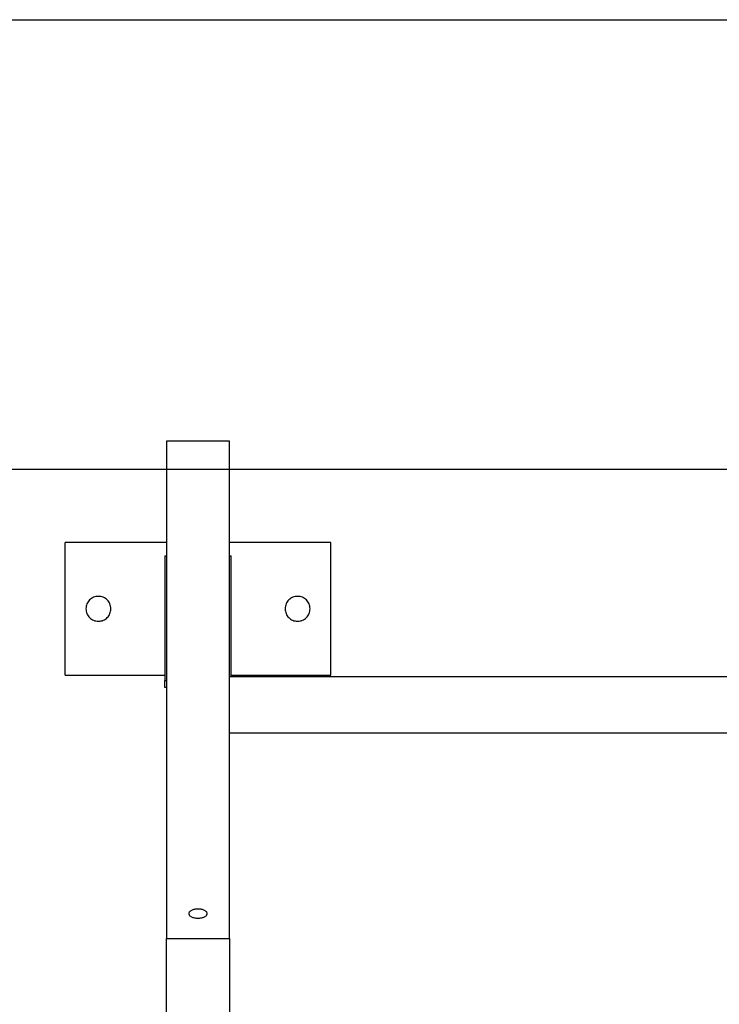
# Model space of a CAD drawing. Extents: x -52 to 52, y -56 to 6.
# Drawn here: x 9 to 13, y 0 to 6 of the extents above; entities that cross this region are included whole.
import ezdxf

# ---------------------------------------------------------------- set-up
doc = ezdxf.new("R2010")
doc.units = 0
for name, pattern in [('NEW_LINE29', [0]), ('NEW_LINE30', [0]), ('NEW_LINE31', [0]), ('NEW_LINE32', [0]), ('NEW_LINE33', [0]), ('NEW_LINE34', [0]), ('NEW_LINE35', [0]), ('NEW_LINE36', [0]), ('NEW_LINE37', [0]), ('NEW_LINE38', [0]), ('NEW_LINE39', [0]), ('NEW_LINE40', [0]), ('NEW_LINE41', [0]), ('NEW_LINE42', [0]), ('NEW_LINE43', [0]), ('NEW_LINE44', [0]), ('NEW_LINE45', [0]), ('NEW_LINE46', [0]), ('NEW_LINE47', [0]), ('NEW_LINE48', [0]), ('NEW_LINE49', [0])]:
    doc.linetypes.add(name, pattern=pattern)
doc.layers.get('0').update_dxf_attribs({"linetype": 'CONTINUOUS'})

msp = doc.modelspace()

# ---------------------------------------------------------------- linework, layer by layer
at = {"color": 0, "linetype": 'NEW_LINE29'}
msp.add_lwpolyline([(-3.194, 6.1231), (16.806, 6.1231)], dxfattribs=at)
at = {"color": 0, "linetype": 'NEW_LINE30'}
msp.add_lwpolyline([(-3.194, 6.1231), (16.806, 6.1231)], dxfattribs=at)
at = {"color": 0, "linetype": 'NEW_LINE31'}
msp.add_lwpolyline([(-3.194, 6.1231), (16.806, 6.1231)], dxfattribs=at)
at = {"color": 0, "linetype": 'NEW_LINE32'}
msp.add_lwpolyline([(-3.194, 6.1231), (16.806, 6.1231)], dxfattribs=at)
at = {"color": 0, "linetype": 'NEW_LINE33'}
msp.add_lwpolyline([(-3.194, 6.1231), (16.806, 6.1231)], dxfattribs=at)
at = {"color": 0, "linetype": 'NEW_LINE34'}
msp.add_lwpolyline([(-3.194, 6.1231), (16.806, 6.1231)], dxfattribs=at)
at = {"color": 0, "linetype": 'NEW_LINE35'}
msp.add_lwpolyline([(-3.194, 6.1231), (16.806, 6.1231)], dxfattribs=at)
at = {"color": 0, "linetype": 'NEW_LINE36'}
msp.add_lwpolyline([(-3.194, 6.1231), (16.806, 6.1231)], dxfattribs=at)
at = {"color": 0, "linetype": 'NEW_LINE37'}
msp.add_lwpolyline([(-3.194, 6.1231), (16.806, 6.1231)], dxfattribs=at)
at = {"color": 0, "linetype": 'NEW_LINE38'}
msp.add_lwpolyline([(-3.194, 6.1231), (16.806, 6.1231)], dxfattribs=at)
at = {"color": 0, "linetype": 'NEW_LINE39'}
msp.add_lwpolyline([(-3.194, 6.1231), (16.806, 6.1231)], dxfattribs=at)
at = {"color": 0, "linetype": 'NEW_LINE40'}
msp.add_lwpolyline([(-3.194, 6.1231), (16.806, 6.1231)], dxfattribs=at)
at = {"color": 0, "linetype": 'NEW_LINE41'}
msp.add_lwpolyline([(-3.194, 6.1231), (16.806, 6.1231)], dxfattribs=at)
at = {"color": 0, "linetype": 'NEW_LINE42'}
msp.add_lwpolyline([(-3.194, 6.1231), (16.806, 6.1231)], dxfattribs=at)
at = {"color": 0, "linetype": 'NEW_LINE43'}
msp.add_lwpolyline([(-3.194, 6.1231), (16.806, 6.1231)], dxfattribs=at)
at = {"color": 0, "linetype": 'NEW_LINE44'}
msp.add_lwpolyline([(-3.194, 6.1231), (16.806, 6.1231)], dxfattribs=at)
at = {"color": 0, "linetype": 'NEW_LINE45'}
msp.add_lwpolyline([(-3.194, 6.1231), (16.806, 6.1231)], dxfattribs=at)
at = {"color": 0, "linetype": 'NEW_LINE46'}
msp.add_lwpolyline([(-3.194, 6.1231), (16.806, 6.1231)], dxfattribs=at)
at = {"color": 0, "linetype": 'NEW_LINE47'}
msp.add_lwpolyline([(-3.194, 6.1231), (16.806, 6.1231)], dxfattribs=at)
at = {"color": 0, "linetype": 'NEW_LINE48'}
msp.add_lwpolyline([(-3.194, 6.1231), (16.806, 6.1231)], dxfattribs=at)
at = {"color": 0, "linetype": 'NEW_LINE49'}
msp.add_lwpolyline([(-3.194, 6.1231), (16.806, 6.1231)], dxfattribs=at)
at = {"color": 0}
for points in [[(9.426, 3.5833), (9.426, 3.5833)], [(9.426, 3.5833), (9.426, 0.585)], [(9.426, 3.5833), (9.426, 0.585)], [(9.426, 3.5833), (9.426, 0.585)], [(9.426, 3.5833), (9.426, 0.585)], [(9.426, 3.5833), (9.426, 0.585)], [(9.426, 3.5833), (9.426, 0.585)], [(9.426, 3.5833), (9.426, 0.585)], [(9.426, 3.5833), (9.426, 0.585)], [(9.426, 3.5833), (9.426, 0.585)], [(9.426, 3.5833), (9.426, 0.585)], [(9.426, 3.5833), (9.426, 0.585)], [(9.426, 3.5833), (9.426, 0.585)], [(9.426, 3.5833), (9.426, 0.585)], [(9.426, 3.5833), (9.426, 0.585)], [(9.426, 3.5833), (9.426, 0.585)], [(9.426, 3.5833), (9.426, 0.585)], [(9.426, 3.5833), (9.426, 0.585)], [(9.426, 3.5833), (9.426, 0.585)], [(9.426, 3.5833), (9.426, 0.585)], [(9.426, 3.5833), (9.426, 0.585)], [(9.426, 3.5833), (9.426, 0.585)], [(9.426, 3.5833), (9.426, 3.5833)], [(9.806, 3.5833), (9.426, 3.5833)], [(9.806, 3.5833), (9.426, 3.5833)], [(9.806, 3.5833), (9.426, 3.5833)], [(9.806, 3.5833), (9.426, 3.5833)], [(9.806, 3.5833), (9.426, 3.5833)], [(9.806, 3.5833), (9.426, 3.5833)], [(9.806, 3.5833), (9.426, 3.5833)], [(9.806, 3.5833), (9.426, 3.5833)], [(9.806, 3.5833), (9.426, 3.5833)], [(9.806, 3.5833), (9.426, 3.5833)], [(9.806, 3.5833), (9.426, 3.5833)], [(9.806, 3.5833), (9.426, 3.5833)], [(9.806, 3.5833), (9.426, 3.5833)], [(9.806, 3.5833), (9.426, 3.5833)], [(9.806, 3.5833), (9.426, 3.5833)], [(9.806, 3.5833), (9.426, 3.5833)], [(9.806, 3.5833), (9.426, 3.5833)], [(9.806, 3.5833), (9.426, 3.5833)], [(9.806, 3.5833), (9.426, 3.5833)], [(9.806, 3.5833), (9.426, 3.5833)], [(9.806, 3.5833), (9.426, 3.5833)], [(9.806, 3.5833), (9.806, 3.5833)], [(9.806, 0.585), (9.806, 3.5833)], [(9.806, 0.585), (9.806, 3.5833)], [(9.806, 0.585), (9.806, 3.5833)], [(9.806, 0.585), (9.806, 3.5833)], [(9.806, 0.585), (9.806, 3.5833)], [(9.806, 0.585), (9.806, 3.5833)], [(9.806, 0.585), (9.806, 3.5833)], [(9.806, 0.585), (9.806, 3.5833)], [(9.806, 0.585), (9.806, 3.5833)], [(9.806, 0.585), (9.806, 3.5833)], [(9.806, 0.585), (9.806, 3.5833)], [(9.806, 0.585), (9.806, 3.5833)], [(9.806, 0.585), (9.806, 3.5833)], [(9.806, 0.585), (9.806, 3.5833)], [(9.806, 0.585), (9.806, 3.5833)], [(9.806, 0.585), (9.806, 3.5833)], [(9.806, 0.585), (9.806, 3.5833)], [(9.806, 0.585), (9.806, 3.5833)], [(9.806, 0.585), (9.806, 3.5833)], [(9.806, 0.585), (9.806, 3.5833)], [(9.806, 0.585), (9.806, 3.5833)], [(9.806, 3.5833), (9.806, 3.5833)], [(25.5636, 3.4119), (-24.3405, 3.4119)], [(25.5636, 3.4119), (-24.3405, 3.4119)], [(25.5636, 3.4119), (-24.3405, 3.4119)], [(25.5636, 3.4119), (-24.3405, 3.4119)], [(25.5636, 3.4119), (-24.3405, 3.4119)], [(25.5636, 3.4119), (-24.3405, 3.4119)], [(25.5636, 3.4119), (-24.3405, 3.4119)], [(25.5636, 3.4119), (-24.3405, 3.4119)], [(25.5636, 3.4119), (-24.3405, 3.4119)], [(25.5636, 3.4119), (-24.3405, 3.4119)], [(25.5636, 3.4119), (-24.3405, 3.4119)], [(25.5636, 3.4119), (-24.3405, 3.4119)], [(25.5636, 3.4119), (-24.3405, 3.4119)], [(25.5636, 3.4119), (-24.3405, 3.4119)], [(25.5636, 3.4119), (-24.3405, 3.4119)], [(25.5636, 3.4119), (-24.3405, 3.4119)], [(25.5636, 3.4119), (-24.3405, 3.4119)], [(25.5636, 3.4119), (-24.3405, 3.4119)], [(25.5636, 3.4119), (-24.3405, 3.4119)], [(25.5636, 3.4119), (-24.3405, 3.4119)], [(25.5636, 3.4119), (-24.3405, 3.4119)], [(8.816, 2.9722), (8.816, 2.9722)], [(8.816, 2.1722), (8.816, 2.9722)], [(8.816, 2.1722), (8.816, 2.9722)], [(8.816, 2.1722), (8.816, 2.9722)], [(8.816, 2.1722), (8.816, 2.9722)], [(8.816, 2.1722), (8.816, 2.9722)], [(8.816, 2.1722), (8.816, 2.9722)], [(8.816, 2.1722), (8.816, 2.9722)], [(8.816, 2.1722), (8.816, 2.9722)], [(8.816, 2.1722), (8.816, 2.9722)], [(8.816, 2.1722), (8.816, 2.9722)], [(8.816, 2.1722), (8.816, 2.9722)], [(8.816, 2.1722), (8.816, 2.9722)], [(8.816, 2.1722), (8.816, 2.9722)], [(8.816, 2.1722), (8.816, 2.9722)], [(8.816, 2.1722), (8.816, 2.9722)], [(8.816, 2.1722), (8.816, 2.9722)], [(8.816, 2.1722), (8.816, 2.9722)], [(8.816, 2.1722), (8.816, 2.9722)], [(8.816, 2.1722), (8.816, 2.9722)], [(8.816, 2.1722), (8.816, 2.9722)], [(8.816, 2.1722), (8.816, 2.9722)], [(8.816, 2.9722), (8.816, 2.9722)], [(9.426, 2.9722), (8.816, 2.9722)], [(9.426, 2.9722), (8.816, 2.9722)], [(9.426, 2.9722), (8.816, 2.9722)], [(9.426, 2.9722), (8.816, 2.9722)], [(9.426, 2.9722), (8.816, 2.9722)], [(9.426, 2.9722), (8.816, 2.9722)], [(9.426, 2.9722), (8.816, 2.9722)], [(9.426, 2.9722), (8.816, 2.9722)], [(9.426, 2.9722), (8.816, 2.9722)], [(9.426, 2.9722), (8.816, 2.9722)], [(9.426, 2.9722), (8.816, 2.9722)], [(9.426, 2.9722), (8.816, 2.9722)], [(9.426, 2.9722), (8.816, 2.9722)], [(9.426, 2.9722), (8.816, 2.9722)], [(9.426, 2.9722), (8.816, 2.9722)], [(9.426, 2.9722), (8.816, 2.9722)], [(9.426, 2.9722), (8.816, 2.9722)], [(9.426, 2.9722), (8.816, 2.9722)], [(9.426, 2.9722), (8.816, 2.9722)], [(9.426, 2.9722), (8.816, 2.9722)], [(9.426, 2.9722), (8.816, 2.9722)], [(9.426, 2.9722), (9.426, 2.9722)], [(9.806, 2.9722), (9.806, 2.9722)], [(10.416, 2.9722), (9.806, 2.9722)], [(10.416, 2.9722), (9.806, 2.9722)], [(10.416, 2.9722), (9.806, 2.9722)], [(10.416, 2.9722), (9.806, 2.9722)], [(10.416, 2.9722), (9.806, 2.9722)], [(10.416, 2.9722), (9.806, 2.9722)], [(10.416, 2.9722), (9.806, 2.9722)], [(10.416, 2.9722), (9.806, 2.9722)], [(10.416, 2.9722), (9.806, 2.9722)], [(10.416, 2.9722), (9.806, 2.9722)], [(10.416, 2.9722), (9.806, 2.9722)], [(10.416, 2.9722), (9.806, 2.9722)], [(10.416, 2.9722), (9.806, 2.9722)], [(10.416, 2.9722), (9.806, 2.9722)], [(10.416, 2.9722), (9.806, 2.9722)], [(10.416, 2.9722), (9.806, 2.9722)], [(10.416, 2.9722), (9.806, 2.9722)], [(10.416, 2.9722), (9.806, 2.9722)], [(10.416, 2.9722), (9.806, 2.9722)], [(10.416, 2.9722), (9.806, 2.9722)], [(10.416, 2.9722), (9.806, 2.9722)], [(10.416, 2.9722), (10.416, 2.9722)], [(10.416, 2.1722), (10.416, 2.9722)], [(10.416, 2.1722), (10.416, 2.9722)], [(10.416, 2.1722), (10.416, 2.9722)], [(10.416, 2.1722), (10.416, 2.9722)], [(10.416, 2.1722), (10.416, 2.9722)], [(10.416, 2.1722), (10.416, 2.9722)], [(10.416, 2.1722), (10.416, 2.9722)], [(10.416, 2.1722), (10.416, 2.9722)], [(10.416, 2.1722), (10.416, 2.9722)], [(10.416, 2.1722), (10.416, 2.9722)], [(10.416, 2.1722), (10.416, 2.9722)], [(10.416, 2.1722), (10.416, 2.9722)], [(10.416, 2.1722), (10.416, 2.9722)], [(10.416, 2.1722), (10.416, 2.9722)], [(10.416, 2.1722), (10.416, 2.9722)], [(10.416, 2.1722), (10.416, 2.9722)], [(10.416, 2.1722), (10.416, 2.9722)], [(10.416, 2.1722), (10.416, 2.9722)], [(10.416, 2.1722), (10.416, 2.9722)], [(10.416, 2.1722), (10.416, 2.9722)], [(10.416, 2.1722), (10.416, 2.9722)], [(10.416, 2.9722), (10.416, 2.9722)], [(9.416, 2.8905), (9.416, 2.8905)], [(9.416, 2.8905), (9.426, 2.8905)], [(9.416, 2.8905), (9.426, 2.8905)], [(9.416, 2.8905), (9.426, 2.8905)], [(9.416, 2.8905), (9.426, 2.8905)], [(9.416, 2.8905), (9.426, 2.8905)], [(9.416, 2.8905), (9.426, 2.8905)], [(9.416, 2.8905), (9.426, 2.8905)], [(9.416, 2.8905), (9.426, 2.8905)], [(9.416, 2.8905), (9.426, 2.8905)], [(9.416, 2.8905), (9.426, 2.8905)], [(9.416, 2.8905), (9.426, 2.8905)], [(9.416, 2.8905), (9.426, 2.8905)], [(9.416, 2.8905), (9.426, 2.8905)], [(9.416, 2.8905), (9.426, 2.8905)], [(9.416, 2.8905), (9.426, 2.8905)], [(9.416, 2.8905), (9.426, 2.8905)], [(9.416, 2.8905), (9.426, 2.8905)], [(9.416, 2.8905), (9.426, 2.8905)], [(9.416, 2.8905), (9.426, 2.8905)], [(9.416, 2.8905), (9.426, 2.8905)], [(9.416, 2.8905), (9.426, 2.8905)], [(9.416, 2.8905), (9.416, 2.8905)], [(9.416, 2.8905), (9.416, 2.1405)], [(9.416, 2.8905), (9.416, 2.1405)], [(9.416, 2.8905), (9.416, 2.1405)], [(9.416, 2.8905), (9.416, 2.1405)], [(9.416, 2.8905), (9.416, 2.1405)], [(9.416, 2.8905), (9.416, 2.1405)], [(9.416, 2.8905), (9.416, 2.1405)], [(9.416, 2.8905), (9.416, 2.1405)], [(9.416, 2.8905), (9.416, 2.1405)], [(9.416, 2.8905), (9.416, 2.1405)], [(9.416, 2.8905), (9.416, 2.1405)], [(9.416, 2.8905), (9.416, 2.1405)], [(9.416, 2.8905), (9.416, 2.1405)], [(9.416, 2.8905), (9.416, 2.1405)], [(9.416, 2.8905), (9.416, 2.1405)], [(9.416, 2.8905), (9.416, 2.1405)], [(9.416, 2.8905), (9.416, 2.1405)], [(9.416, 2.8905), (9.416, 2.1405)], [(9.416, 2.8905), (9.416, 2.1405)], [(9.416, 2.8905), (9.416, 2.1405)], [(9.416, 2.8905), (9.416, 2.1405)], [(9.426, 2.8905), (9.426, 2.8905)], [(9.806, 2.8905), (9.806, 2.8905)], [(9.806, 2.8905), (9.816, 2.8905)], [(9.806, 2.8905), (9.816, 2.8905)], [(9.806, 2.8905), (9.816, 2.8905)], [(9.806, 2.8905), (9.816, 2.8905)], [(9.806, 2.8905), (9.816, 2.8905)], [(9.806, 2.8905), (9.816, 2.8905)], [(9.806, 2.8905), (9.816, 2.8905)], [(9.806, 2.8905), (9.816, 2.8905)], [(9.806, 2.8905), (9.816, 2.8905)], [(9.806, 2.8905), (9.816, 2.8905)], [(9.806, 2.8905), (9.816, 2.8905)], [(9.806, 2.8905), (9.816, 2.8905)], [(9.806, 2.8905), (9.816, 2.8905)], [(9.806, 2.8905), (9.816, 2.8905)], [(9.806, 2.8905), (9.816, 2.8905)], [(9.806, 2.8905), (9.816, 2.8905)], [(9.806, 2.8905), (9.816, 2.8905)], [(9.806, 2.8905), (9.816, 2.8905)], [(9.806, 2.8905), (9.816, 2.8905)], [(9.806, 2.8905), (9.816, 2.8905)], [(9.806, 2.8905), (9.816, 2.8905)], [(9.816, 2.8905), (9.816, 2.8905)], [(9.816, 2.8905), (9.816, 2.8905)], [(9.816, 2.1616), (9.816, 2.8905)], [(9.816, 2.1616), (9.816, 2.8905)], [(9.816, 2.1616), (9.816, 2.8905)], [(9.816, 2.1616), (9.816, 2.8905)], [(9.816, 2.1616), (9.816, 2.8905)], [(9.816, 2.1616), (9.816, 2.8905)], [(9.816, 2.1616), (9.816, 2.8905)], [(9.816, 2.1616), (9.816, 2.8905)], [(9.816, 2.1616), (9.816, 2.8905)], [(9.816, 2.1616), (9.816, 2.8905)], [(9.816, 2.1616), (9.816, 2.8905)], [(9.816, 2.1616), (9.816, 2.8905)], [(9.816, 2.1616), (9.816, 2.8905)], [(9.816, 2.1616), (9.816, 2.8905)], [(9.816, 2.1616), (9.816, 2.8905)], [(9.816, 2.1616), (9.816, 2.8905)], [(9.816, 2.1616), (9.816, 2.8905)], [(9.816, 2.1616), (9.816, 2.8905)], [(9.816, 2.1616), (9.816, 2.8905)], [(9.816, 2.1616), (9.816, 2.8905)], [(9.816, 2.1616), (9.816, 2.8905)], [(9.091, 2.5722), (9.091, 2.5722), (9.0905, 2.5797), (9.0894, 2.5872), (9.0875, 2.5943), (9.0851, 2.6013), (9.0818, 2.6078), (9.0781, 2.614), (9.0738, 2.6198), (9.069, 2.6252), (9.0636, 2.63), (9.0578, 2.6343), (9.0516, 2.638), (9.0451, 2.6413), (9.0381, 2.6437), (9.031, 2.6456), (9.0235, 2.6467), (9.016, 2.6472), (9.016, 2.6472), (9.0082, 2.6467), (9.0008, 2.6456), (8.9935, 2.6437), (8.9867, 2.6413), (8.98, 2.638), (8.9739, 2.6343), (8.9681, 2.63), (8.9629, 2.6252), (8.9579, 2.6198), (8.9537, 2.614), (8.9498, 2.6078), (8.9468, 2.6013), (8.9442, 2.5943), (8.9424, 2.5872), (8.9413, 2.5797), (8.941, 2.5722), (8.941, 2.5722), (8.9413, 2.5644), (8.9424, 2.557), (8.9442, 2.5497), (8.9468, 2.5429), (8.9498, 2.5362), (8.9537, 2.5301), (8.9579, 2.5242), (8.9629, 2.519), (8.9681, 2.514), (8.9739, 2.5098), (8.98, 2.5059), (8.9867, 2.5029), (8.9935, 2.5004), (9.0008, 2.4986), (9.0082, 2.4975), (9.016, 2.4972), (9.016, 2.4972), (9.0235, 2.4975), (9.031, 2.4986), (9.0381, 2.5004), (9.0451, 2.5029), (9.0516, 2.5059), (9.0578, 2.5098), (9.0636, 2.514), (9.069, 2.519), (9.0738, 2.5242), (9.0781, 2.5301), (9.0818, 2.5362), (9.0851, 2.5429), (9.0875, 2.5497), (9.0894, 2.557), (9.0905, 2.5644), (9.091, 2.5722)], [(10.291, 2.5722), (10.291, 2.5722), (10.2905, 2.5797), (10.2894, 2.5872), (10.2875, 2.5943), (10.2851, 2.6013), (10.2818, 2.6078), (10.2781, 2.614), (10.2738, 2.6198), (10.269, 2.6252), (10.2636, 2.63), (10.2578, 2.6343), (10.2516, 2.638), (10.2451, 2.6413), (10.2381, 2.6437), (10.231, 2.6456), (10.2235, 2.6467), (10.216, 2.6472), (10.216, 2.6472), (10.2082, 2.6467), (10.2008, 2.6456), (10.1935, 2.6437), (10.1867, 2.6413), (10.18, 2.638), (10.1739, 2.6343), (10.1681, 2.63), (10.1629, 2.6252), (10.1579, 2.6198), (10.1537, 2.614), (10.1498, 2.6078), (10.1468, 2.6013), (10.1442, 2.5943), (10.1424, 2.5872), (10.1413, 2.5797), (10.141, 2.5722), (10.141, 2.5722), (10.1413, 2.5644), (10.1424, 2.557), (10.1442, 2.5497), (10.1468, 2.5429), (10.1498, 2.5362), (10.1537, 2.5301), (10.1579, 2.5242), (10.1629, 2.519), (10.1681, 2.514), (10.1739, 2.5098), (10.18, 2.5059), (10.1867, 2.5029), (10.1935, 2.5004), (10.2008, 2.4986), (10.2082, 2.4975), (10.216, 2.4972), (10.216, 2.4972), (10.2235, 2.4975), (10.231, 2.4986), (10.2381, 2.5004), (10.2451, 2.5029), (10.2516, 2.5059), (10.2578, 2.5098), (10.2636, 2.514), (10.269, 2.519), (10.2738, 2.5242), (10.2781, 2.5301), (10.2818, 2.5362), (10.2851, 2.5429), (10.2875, 2.5497), (10.2894, 2.557), (10.2905, 2.5644), (10.291, 2.5722)], [(8.816, 2.1722), (8.816, 2.1722)], [(8.816, 2.1722), (8.816, 2.1722)], [(8.816, 2.1722), (9.416, 2.1722)], [(8.816, 2.1722), (9.416, 2.1722)], [(8.816, 2.1722), (9.416, 2.1722)], [(8.816, 2.1722), (9.416, 2.1722)], [(8.816, 2.1722), (9.416, 2.1722)], [(8.816, 2.1722), (9.416, 2.1722)], [(8.816, 2.1722), (9.416, 2.1722)], [(8.816, 2.1722), (9.416, 2.1722)], [(8.816, 2.1722), (9.416, 2.1722)], [(8.816, 2.1722), (9.416, 2.1722)], [(8.816, 2.1722), (9.416, 2.1722)], [(8.816, 2.1722), (9.416, 2.1722)], [(8.816, 2.1722), (9.416, 2.1722)], [(8.816, 2.1722), (9.416, 2.1722)], [(8.816, 2.1722), (9.416, 2.1722)], [(8.816, 2.1722), (9.416, 2.1722)], [(8.816, 2.1722), (9.416, 2.1722)], [(8.816, 2.1722), (9.416, 2.1722)], [(8.816, 2.1722), (9.416, 2.1722)], [(8.816, 2.1722), (9.416, 2.1722)], [(8.816, 2.1722), (9.416, 2.1722)], [(9.416, 2.1722), (9.416, 2.1722)], [(9.416, 2.1405), (9.416, 2.1405)], [(9.416, 2.1405), (9.416, 2.1405)], [(9.416, 2.1405), (9.426, 2.1405)], [(9.416, 2.1405), (9.426, 2.1405)], [(9.416, 2.1405), (9.426, 2.1405)], [(9.416, 2.1405), (9.426, 2.1405)], [(9.416, 2.1405), (9.426, 2.1405)], [(9.416, 2.1405), (9.426, 2.1405)], [(9.416, 2.1405), (9.426, 2.1405)], [(9.416, 2.1405), (9.426, 2.1405)], [(9.416, 2.1405), (9.426, 2.1405)], [(9.416, 2.1405), (9.426, 2.1405)], [(9.416, 2.1405), (9.426, 2.1405)], [(9.416, 2.1405), (9.426, 2.1405)], [(9.416, 2.1405), (9.426, 2.1405)], [(9.416, 2.1405), (9.426, 2.1405)], [(9.416, 2.1405), (9.426, 2.1405)], [(9.416, 2.1405), (9.426, 2.1405)], [(9.416, 2.1405), (9.426, 2.1405)], [(9.416, 2.1405), (9.426, 2.1405)], [(9.416, 2.1405), (9.426, 2.1405)], [(9.416, 2.1405), (9.426, 2.1405)], [(9.416, 2.1405), (9.426, 2.1405)], [(9.416, 2.1405), (9.416, 2.1405)], [(9.416, 2.0972), (9.416, 2.1405)], [(9.416, 2.0972), (9.416, 2.1405)], [(9.416, 2.0972), (9.416, 2.1405)], [(9.416, 2.0972), (9.416, 2.1405)], [(9.416, 2.0972), (9.416, 2.1405)], [(9.416, 2.0972), (9.416, 2.1405)], [(9.416, 2.0972), (9.416, 2.1405)], [(9.416, 2.0972), (9.416, 2.1405)], [(9.416, 2.0972), (9.416, 2.1405)], [(9.416, 2.0972), (9.416, 2.1405)], [(9.416, 2.0972), (9.416, 2.1405)], [(9.416, 2.0972), (9.416, 2.1405)], [(9.416, 2.0972), (9.416, 2.1405)], [(9.416, 2.0972), (9.416, 2.1405)], [(9.416, 2.0972), (9.416, 2.1405)], [(9.416, 2.0972), (9.416, 2.1405)], [(9.416, 2.0972), (9.416, 2.1405)], [(9.416, 2.0972), (9.416, 2.1405)], [(9.416, 2.0972), (9.416, 2.1405)], [(9.416, 2.0972), (9.416, 2.1405)], [(9.416, 2.0972), (9.416, 2.1405)], [(9.426, 2.1405), (9.426, 2.1405)], [(9.806, 2.1616), (9.806, 2.1616)], [(13.806, 2.1616), (9.806, 2.1616)], [(13.806, 2.1616), (9.806, 2.1616)], [(13.806, 2.1616), (9.806, 2.1616)], [(13.806, 2.1616), (9.806, 2.1616)], [(13.806, 2.1616), (9.806, 2.1616)], [(13.806, 2.1616), (9.806, 2.1616)], [(13.806, 2.1616), (9.806, 2.1616)], [(13.806, 2.1616), (9.806, 2.1616)], [(13.806, 2.1616), (9.806, 2.1616)], [(13.806, 2.1616), (9.806, 2.1616)], [(13.806, 2.1616), (9.806, 2.1616)], [(13.806, 2.1616), (9.806, 2.1616)], [(13.806, 2.1616), (9.806, 2.1616)], [(13.806, 2.1616), (9.806, 2.1616)], [(13.806, 2.1616), (9.806, 2.1616)], [(13.806, 2.1616), (9.806, 2.1616)], [(13.806, 2.1616), (9.806, 2.1616)], [(13.806, 2.1616), (9.806, 2.1616)], [(13.806, 2.1616), (9.806, 2.1616)], [(13.806, 2.1616), (9.806, 2.1616)], [(13.806, 2.1616), (9.806, 2.1616)], [(9.816, 2.1722), (9.816, 2.1722)], [(9.816, 2.1722), (10.416, 2.1722)], [(9.816, 2.1722), (10.416, 2.1722)], [(9.816, 2.1722), (10.416, 2.1722)], [(9.816, 2.1722), (10.416, 2.1722)], [(9.816, 2.1722), (10.416, 2.1722)], [(9.816, 2.1722), (10.416, 2.1722)], [(9.816, 2.1722), (10.416, 2.1722)], [(9.816, 2.1722), (10.416, 2.1722)], [(9.816, 2.1722), (10.416, 2.1722)], [(9.816, 2.1722), (10.416, 2.1722)], [(9.816, 2.1722), (10.416, 2.1722)], [(9.816, 2.1722), (10.416, 2.1722)], [(9.816, 2.1722), (10.416, 2.1722)], [(9.816, 2.1722), (10.416, 2.1722)], [(9.816, 2.1722), (10.416, 2.1722)], [(9.816, 2.1722), (10.416, 2.1722)], [(9.816, 2.1722), (10.416, 2.1722)], [(9.816, 2.1722), (10.416, 2.1722)], [(9.816, 2.1722), (10.416, 2.1722)], [(9.816, 2.1722), (10.416, 2.1722)], [(9.816, 2.1722), (10.416, 2.1722)], [(9.816, 2.1616), (9.816, 2.1616)], [(10.416, 2.1722), (10.416, 2.1722)], [(10.416, 2.1722), (10.416, 2.1722)], [(9.416, 2.0972), (9.416, 2.0972)], [(9.426, 2.0972), (9.416, 2.0972)], [(9.426, 2.0972), (9.416, 2.0972)], [(9.426, 2.0972), (9.416, 2.0972)], [(9.426, 2.0972), (9.416, 2.0972)], [(9.426, 2.0972), (9.416, 2.0972)], [(9.426, 2.0972), (9.416, 2.0972)], [(9.426, 2.0972), (9.416, 2.0972)], [(9.426, 2.0972), (9.416, 2.0972)], [(9.426, 2.0972), (9.416, 2.0972)], [(9.426, 2.0972), (9.416, 2.0972)], [(9.426, 2.0972), (9.416, 2.0972)], [(9.426, 2.0972), (9.416, 2.0972)], [(9.426, 2.0972), (9.416, 2.0972)], [(9.426, 2.0972), (9.416, 2.0972)], [(9.426, 2.0972), (9.416, 2.0972)], [(9.426, 2.0972), (9.416, 2.0972)], [(9.426, 2.0972), (9.416, 2.0972)], [(9.426, 2.0972), (9.416, 2.0972)], [(9.426, 2.0972), (9.416, 2.0972)], [(9.426, 2.0972), (9.416, 2.0972)], [(9.426, 2.0972), (9.416, 2.0972)], [(9.416, 2.0972), (9.416, 2.0972)], [(9.426, 2.0972), (9.426, 2.0972)], [(9.806, 1.8246), (9.806, 1.8246)], [(9.806, 1.8246), (13.806, 1.8246)], [(9.806, 1.8246), (13.806, 1.8246)], [(9.806, 1.8246), (13.806, 1.8246)], [(9.806, 1.8246), (13.806, 1.8246)], [(9.806, 1.8246), (13.806, 1.8246)], [(9.806, 1.8246), (13.806, 1.8246)], [(9.806, 1.8246), (13.806, 1.8246)], [(9.806, 1.8246), (13.806, 1.8246)], [(9.806, 1.8246), (13.806, 1.8246)], [(9.806, 1.8246), (13.806, 1.8246)], [(9.806, 1.8246), (13.806, 1.8246)], [(9.806, 1.8246), (13.806, 1.8246)], [(9.806, 1.8246), (13.806, 1.8246)], [(9.806, 1.8246), (13.806, 1.8246)], [(9.806, 1.8246), (13.806, 1.8246)], [(9.806, 1.8246), (13.806, 1.8246)], [(9.806, 1.8246), (13.806, 1.8246)], [(9.806, 1.8246), (13.806, 1.8246)], [(9.806, 1.8246), (13.806, 1.8246)], [(9.806, 1.8246), (13.806, 1.8246)], [(9.806, 1.8246), (13.806, 1.8246)], [(9.671, 0.735), (9.671, 0.735), (9.6707, 0.7377), (9.6698, 0.7405), (9.6684, 0.743), (9.6666, 0.7456), (9.6642, 0.7479), (9.6615, 0.7502), (9.6583, 0.7523), (9.6548, 0.7544), (9.6508, 0.756), (9.6466, 0.7577), (9.642, 0.759), (9.6373, 0.7603), (9.6322, 0.7611), (9.627, 0.7619), (9.6215, 0.7623), (9.616, 0.7625), (9.616, 0.7625), (9.6103, 0.7623), (9.6048, 0.7619), (9.5995, 0.7611), (9.5945, 0.7603), (9.5896, 0.759), (9.5851, 0.7577), (9.5808, 0.756), (9.577, 0.7544), (9.5733, 0.7523), (9.5702, 0.7502), (9.5674, 0.7479), (9.5652, 0.7456), (9.5632, 0.743), (9.562, 0.7405), (9.5611, 0.7377), (9.561, 0.735), (9.561, 0.735), (9.5611, 0.732), (9.562, 0.7293), (9.5632, 0.7266), (9.5652, 0.7242), (9.5674, 0.7217), (9.5702, 0.7194), (9.5733, 0.7173), (9.577, 0.7155), (9.5808, 0.7136), (9.5851, 0.7121), (9.5896, 0.7107), (9.5945, 0.7096), (9.5995, 0.7086), (9.6048, 0.7079), (9.6103, 0.7075), (9.616, 0.7075), (9.616, 0.7075), (9.6215, 0.7075), (9.627, 0.7079), (9.6322, 0.7086), (9.6373, 0.7096), (9.642, 0.7107), (9.6466, 0.7121), (9.6508, 0.7136), (9.6548, 0.7155), (9.6583, 0.7173), (9.6615, 0.7194), (9.6642, 0.7217), (9.6666, 0.7242), (9.6684, 0.7266), (9.6698, 0.7293), (9.6707, 0.732), (9.671, 0.735)], [(9.426, 0.585), (9.426, 0.585)], [(9.426, 0.1231), (9.426, 0.585)], [(9.426, 0.1231), (9.426, 0.585)], [(9.426, 0.1231), (9.426, 0.585)], [(9.426, 0.1231), (9.426, 0.585)], [(9.426, 0.1231), (9.426, 0.585)], [(9.426, 0.1231), (9.426, 0.585)], [(9.426, 0.1231), (9.426, 0.585)], [(9.426, 0.1231), (9.426, 0.585)], [(9.426, 0.1231), (9.426, 0.585)], [(9.426, 0.1231), (9.426, 0.585)], [(9.426, 0.1231), (9.426, 0.585)], [(9.426, 0.1231), (9.426, 0.585)], [(9.426, 0.1231), (9.426, 0.585)], [(9.426, 0.1231), (9.426, 0.585)], [(9.426, 0.1231), (9.426, 0.585)], [(9.426, 0.1231), (9.426, 0.585)], [(9.426, 0.1231), (9.426, 0.585)], [(9.426, 0.1231), (9.426, 0.585)], [(9.426, 0.1231), (9.426, 0.585)], [(9.426, 0.1231), (9.426, 0.585)], [(9.426, 0.1231), (9.426, 0.585)], [(9.426, 0.585), (9.426, 0.585)], [(9.426, 0.585), (9.426, 0.585)], [(9.426, 0.585), (9.806, 0.585)], [(9.426, 0.585), (9.806, 0.585)], [(9.426, 0.585), (9.806, 0.585)], [(9.426, 0.585), (9.806, 0.585)], [(9.426, 0.585), (9.806, 0.585)], [(9.426, 0.585), (9.806, 0.585)], [(9.426, 0.585), (9.806, 0.585)], [(9.426, 0.585), (9.806, 0.585)], [(9.426, 0.585), (9.806, 0.585)], [(9.426, 0.585), (9.806, 0.585)], [(9.426, 0.585), (9.806, 0.585)], [(9.426, 0.585), (9.806, 0.585)], [(9.426, 0.585), (9.806, 0.585)], [(9.426, 0.585), (9.806, 0.585)], [(9.426, 0.585), (9.806, 0.585)], [(9.426, 0.585), (9.806, 0.585)], [(9.426, 0.585), (9.806, 0.585)], [(9.426, 0.585), (9.806, 0.585)], [(9.426, 0.585), (9.806, 0.585)], [(9.426, 0.585), (9.806, 0.585)], [(9.426, 0.585), (9.806, 0.585)], [(9.806, 0.585), (9.806, 0.585)], [(9.806, 0.585), (9.806, 0.585)], [(9.806, 0.585), (9.806, 0.1231)], [(9.806, 0.585), (9.806, 0.1231)], [(9.806, 0.585), (9.806, 0.1231)], [(9.806, 0.585), (9.806, 0.1231)], [(9.806, 0.585), (9.806, 0.1231)], [(9.806, 0.585), (9.806, 0.1231)], [(9.806, 0.585), (9.806, 0.1231)], [(9.806, 0.585), (9.806, 0.1231)], [(9.806, 0.585), (9.806, 0.1231)], [(9.806, 0.585), (9.806, 0.1231)], [(9.806, 0.585), (9.806, 0.1231)], [(9.806, 0.585), (9.806, 0.1231)], [(9.806, 0.585), (9.806, 0.1231)], [(9.806, 0.585), (9.806, 0.1231)], [(9.806, 0.585), (9.806, 0.1231)], [(9.806, 0.585), (9.806, 0.1231)], [(9.806, 0.585), (9.806, 0.1231)], [(9.806, 0.585), (9.806, 0.1231)], [(9.806, 0.585), (9.806, 0.1231)], [(9.806, 0.585), (9.806, 0.1231)], [(9.806, 0.585), (9.806, 0.1231)], [(9.806, 0.585), (9.806, 0.585)]]:
    msp.add_lwpolyline(points, dxfattribs=at)

doc.saveas('drawing.dxf')
